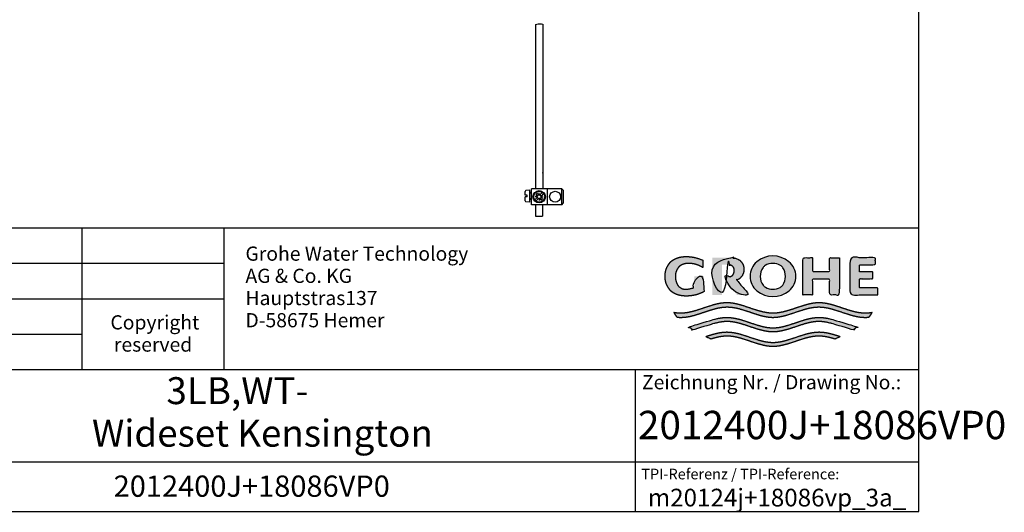
# Model space of a CAD drawing. Units: millimetres. Extents: x 4 to 215, y 5 to 291.
# Drawn here: x 76 to 215, y 5 to 74 of the extents above; entities that cross this region are included whole.
import ezdxf
from ezdxf.enums import TextEntityAlignment as Align

# ---------------------------------------------------------------- set-up
doc = ezdxf.new("R2010")
doc.units = ezdxf.units.MM
for name, color, linetype in [('Default', 7, 'Continuous'), ('Layer5', 7, 'Continuous'), ('Layer6', 7, 'Continuous'), ('Layer7', 7, 'Continuous'), ('MDS_Layer_16', 7, 'Continuous'), ('Standard', 7, 'Continuous')]:
    doc.layers.add(name, color=color, linetype=linetype)
doc.styles.add('SEACAD_arial_ttf', font='arial.ttf')
doc.styles.add('SEACAD_seiso_ttf', font='seiso.ttf')

msp = doc.modelspace()

# ---------------------------------------------------------------- hatches: boundary and pattern name
at = {"layer": 'Standard', "linetype": 'Continuous'}
for points in [[(172.7172, 36.0072), (172.7172, 38.1606), (171.3135, 38.1606), (171.3135, 36.617), (171.1917, 36.5611), (171.0667, 36.5113), (170.9388, 36.4676), (170.8087, 36.4305), (170.6767, 36.4), (170.5435, 36.3762), (170.4095, 36.3593), (170.2753, 36.3492), (170.1413, 36.3459), (170.0153, 36.3467), (169.8968, 36.3571), (169.7858, 36.3759), (169.6822, 36.4022), (169.5859, 36.4349), (169.4969, 36.4728), (169.3769, 36.5373), (169.2727, 36.6078), (169.1895, 36.6765), (169.1173, 36.7488), (169.0539, 36.8265), (168.9966, 36.9112), (168.943, 37.0045), (168.8907, 37.1081), (168.8365, 37.2274), (168.7844, 37.3635), (168.7525, 37.4657), (168.7241, 37.5785), (168.7002, 37.7031), (168.6818, 37.8408), (168.67, 37.9929), (168.6657, 38.1606), (168.6712, 38.3283), (168.6865, 38.4803), (168.7101, 38.6181), (168.7409, 38.7427), (168.7774, 38.8554), (168.8184, 38.9576), (168.8854, 39.0937), (168.9551, 39.213), (169.0225, 39.3166), (169.0914, 39.4099), (169.1651, 39.4946), (169.2467, 39.5723), (169.3395, 39.6447), (169.4467, 39.7133), (169.5337, 39.7608), (169.6298, 39.8062), (169.7351, 39.8483), (169.8496, 39.8863), (169.9734, 39.9189), (170.1067, 39.9452), (170.2495, 39.9641), (170.4019, 39.9745), (170.564, 39.9753), (170.7941, 39.9679), (171.0249, 39.9456), (171.255, 39.9083), (171.4829, 39.856), (171.7071, 39.789), (171.9263, 39.7076), (172.1391, 39.6124), (172.3443, 39.5043), (172.5406, 39.3842), (172.5406, 40.418), (172.3016, 40.5261), (172.0564, 40.6226), (171.806, 40.7071), (171.5511, 40.779), (171.2928, 40.8381), (171.0321, 40.8841), (170.7698, 40.9169), (170.5071, 40.9366), (170.2448, 40.9431), (169.986, 40.9418), (169.7427, 40.9259), (169.5148, 40.897), (169.302, 40.8567), (169.1042, 40.8066), (168.9214, 40.7485), (168.7534, 40.6838), (168.5999, 40.6143), (168.461, 40.5415), (168.3441, 40.4718), (168.2382, 40.4), (168.1418, 40.3253), (168.0532, 40.2469), (167.9711, 40.1642), (167.8939, 40.0763), (167.7838, 39.9332), (167.6763, 39.7744), (167.602, 39.655), (167.5285, 39.5251), (167.458, 39.3828), (167.3925, 39.2262), (167.3342, 39.0533), (167.2851, 38.8622), (167.2473, 38.6511), (167.223, 38.4179), (167.2141, 38.1608), (167.2141, 38.1606), (167.2141, 38.1603), (167.223, 37.9032), (167.2473, 37.67), (167.2851, 37.4589), (167.3342, 37.2678), (167.3925, 37.0949), (167.458, 36.9383), (167.5285, 36.796), (167.602, 36.6661), (167.6763, 36.5467), (167.7838, 36.3879), (167.8939, 36.2448), (167.9711, 36.157), (168.0532, 36.0742), (168.1418, 35.9959), (168.2382, 35.9212), (168.3441, 35.8493), (168.461, 35.7797), (168.5999, 35.7069), (168.7534, 35.6373), (168.9214, 35.5727), (169.1042, 35.5145), (169.302, 35.4644), (169.5148, 35.4241), (169.7427, 35.3952), (169.986, 35.3793), (170.2448, 35.378), (170.5291, 35.3858), (170.8139, 35.4094), (171.0982, 35.4489), (171.3804, 35.5042), (171.6594, 35.5752), (171.9338, 35.6615), (172.2023, 35.7627), (172.4638, 35.8782)], [(178.3239, 39.1424), (178.3183, 39.2945), (178.3029, 39.4325), (178.279, 39.5574), (178.248, 39.6705), (178.2111, 39.7728), (178.1697, 39.8655), (178.102, 39.989), (178.0316, 40.0972), (177.9636, 40.1912), (177.894, 40.2758), (177.8196, 40.3527), (177.7371, 40.4232), (177.6434, 40.4888), (177.5352, 40.5511), (177.4, 40.6151), (177.244, 40.6736), (177.1283, 40.708), (177.0032, 40.7377), (176.8687, 40.7615), (176.7244, 40.7786), (176.5705, 40.788), (176.4069, 40.7888), (173.8577, 40.7888), (173.8577, 35.5323), (175.2535, 35.5323), (175.2535, 39.784), (176.1576, 39.784), (176.2589, 39.7817), (176.3511, 39.7701), (176.4341, 39.7508), (176.5083, 39.7255), (176.5736, 39.6958), (176.6303, 39.6633), (176.6893, 39.6208), (176.7383, 39.5748), (176.7805, 39.5235), (176.8097, 39.4805), (176.8382, 39.4328), (176.8676, 39.3779), (176.896, 39.3152), (176.9213, 39.2428), (176.9418, 39.1587), (176.9555, 39.0611), (176.9606, 38.948), (176.9555, 38.8349), (176.9418, 38.7373), (176.9213, 38.6532), (176.896, 38.5808), (176.8676, 38.5181), (176.8382, 38.4632), (176.8001, 38.4007), (176.76, 38.3461), (176.7148, 38.2977), (176.6756, 38.2643), (176.6303, 38.2327), (176.5808, 38.204), (176.5246, 38.1772), (176.4616, 38.1536), (176.3916, 38.1342), (176.3148, 38.1202), (176.2308, 38.1126), (175.4289, 38.1126), (177.359, 35.5323), (179.0897, 35.5323), (177.3293, 37.6413), (177.4378, 37.6863), (177.5352, 37.7336), (177.6434, 37.7959), (177.7371, 37.8616), (177.8196, 37.9321), (177.894, 38.0089), (177.9636, 38.0936), (178.0316, 38.1875), (178.102, 38.2958), (178.1697, 38.4193), (178.2111, 38.512), (178.248, 38.6143), (178.279, 38.7273), (178.3029, 38.8523), (178.3183, 38.9902)], [(191.777, 40.7888), (190.4096, 40.7888), (190.4096, 38.8502), (187.9862, 38.8502), (187.9862, 40.7888), (186.6274, 40.7888), (186.6274, 35.5323), (187.9862, 35.5323), (187.9862, 37.7655), (190.4096, 37.7655), (190.4096, 35.5323), (191.777, 35.5323)], [(197.2021, 35.5323), (197.2021, 36.5373), (194.621, 36.5373), (194.621, 37.8293), (196.4923, 37.8293), (196.4923, 38.8023), (194.621, 38.8023), (194.621, 39.7839), (196.8512, 39.7839), (196.8512, 40.7888), (193.2622, 40.7888), (193.2622, 35.5323)], [(195.9438, 32.3981), (196.0283, 32.4984), (196.1095, 32.6016), (196.2123, 32.7434), (196.3085, 32.8897), (196.3979, 33.0401), (196.2355, 33.0143), (196.0731, 32.9927), (195.8566, 32.9708), (195.6401, 32.9573), (195.4236, 32.953), (194.9901, 32.9725), (194.5567, 33.0259), (194.1233, 33.1079), (193.6899, 33.2134), (193.2565, 33.3371), (192.5343, 33.5696), (191.8121, 33.8139), (191.0899, 34.046), (190.6567, 34.1693), (190.2234, 34.2742), (189.7901, 34.3556), (189.3568, 34.4081), (188.9235, 34.4267), (188.4902, 34.4077), (188.0569, 34.3548), (187.6236, 34.273), (187.1903, 34.1677), (186.757, 34.0441), (186.0347, 33.8117), (185.3125, 33.5672), (184.5902, 33.3348), (184.1569, 33.2113), (183.7235, 33.1061), (183.2902, 33.0245), (182.8568, 32.9717), (182.4235, 32.953), (181.9901, 32.9717), (181.5567, 33.0245), (181.1234, 33.1061), (180.69, 33.2113), (180.2567, 33.3348), (179.5344, 33.5672), (178.8122, 33.8117), (178.09, 34.0441), (177.6566, 34.1677), (177.2233, 34.273), (176.79, 34.3548), (176.3567, 34.4077), (175.9234, 34.4267), (175.4901, 34.4081), (175.0568, 34.3556), (174.6235, 34.2742), (174.1903, 34.1693), (173.757, 34.046), (173.0348, 33.8139), (172.3126, 33.5696), (171.5904, 33.3371), (171.157, 33.2134), (170.7237, 33.1079), (170.2903, 33.0259), (169.8568, 32.9725), (169.4233, 32.953), (169.261, 32.9554), (169.0986, 32.963), (168.8821, 32.9807), (168.6656, 33.0067), (168.4491, 33.0401), (168.5154, 32.927), (168.5857, 32.816), (168.6852, 32.6719), (168.7911, 32.5325), (168.9032, 32.3981), (169.0908, 32.3815), (169.2785, 32.3714), (169.4662, 32.3681), (169.8997, 32.3876), (170.3331, 32.441), (170.7665, 32.5231), (171.1999, 32.6286), (171.6333, 32.7523), (172.3555, 32.9848), (173.0777, 33.2292), (173.7998, 33.4612), (174.2331, 33.5846), (174.6664, 33.6895), (175.0997, 33.7709), (175.533, 33.8234), (175.9662, 33.842), (176.3967, 33.8233), (176.8271, 33.771), (177.2576, 33.6902), (177.6881, 33.5861), (178.1185, 33.4637), (178.836, 33.2333), (179.5535, 32.9904), (180.271, 32.7587), (180.7015, 32.6349), (181.132, 32.5288), (181.5625, 32.4456), (181.993, 32.3904), (182.4235, 32.3683), (182.854, 32.3904), (183.2845, 32.4456), (183.715, 32.5288), (184.1455, 32.6349), (184.576, 32.7587), (185.2934, 32.9904), (186.0109, 33.2333), (186.7284, 33.4637), (187.1589, 33.5861), (187.5893, 33.6902), (188.0198, 33.771), (188.4502, 33.8233), (188.8807, 33.842), (189.314, 33.8234), (189.7473, 33.7709), (190.1805, 33.6895), (190.6138, 33.5846), (191.0471, 33.4612), (191.7693, 33.2292), (192.4914, 32.9848), (193.2137, 32.7523), (193.647, 32.6286), (194.0804, 32.5231), (194.5138, 32.441), (194.9473, 32.3876), (195.3807, 32.3681), (195.5684, 32.3714), (195.7561, 32.3815)], [(182.4235, 30.3106), (182.854, 30.3327), (183.2845, 30.3879), (183.715, 30.4711), (184.1455, 30.5772), (184.576, 30.701), (185.2934, 30.9327), (186.0109, 31.1757), (186.7284, 31.406), (187.1589, 31.5284), (187.5893, 31.6325), (188.0198, 31.7133), (188.4502, 31.7656), (188.8807, 31.7843), (189.1187, 31.7786), (189.3567, 31.762), (189.5947, 31.7353), (189.8327, 31.6993), (190.0707, 31.6549), (190.3087, 31.603), (190.6657, 31.513), (191.0227, 31.4109), (193.7332, 30.5977), (193.9134, 30.7386), (194.0851, 30.89), (194.1674, 30.9694), (194.2473, 31.0512), (191.0227, 32.0084), (190.6728, 32.1073), (190.323, 32.1943), (190.0897, 32.2444), (189.8565, 32.2871), (189.6232, 32.3218), (189.39, 32.3476), (189.1568, 32.3635), (188.9235, 32.369), (188.4902, 32.35), (188.0569, 32.2971), (187.6236, 32.2153), (187.1903, 32.11), (186.757, 31.9865), (186.0347, 31.754), (185.3125, 31.5095), (184.5902, 31.2771), (184.1569, 31.1536), (183.7235, 31.0485), (183.2902, 30.9669), (182.8568, 30.9141), (182.4235, 30.8953), (181.9901, 30.9141), (181.5567, 30.9669), (181.1234, 31.0485), (180.69, 31.1536), (180.2567, 31.2771), (179.5344, 31.5095), (178.8122, 31.754), (178.09, 31.9865), (177.6566, 32.11), (177.2233, 32.2153), (176.79, 32.2971), (176.3567, 32.35), (175.9234, 32.369), (175.6902, 32.3635), (175.4569, 32.3476), (175.2237, 32.3218), (174.9904, 32.2871), (174.7572, 32.2444), (174.524, 32.1943), (174.1741, 32.1073), (173.8242, 32.0084), (170.5996, 31.0512), (170.7619, 30.89), (170.9335, 30.7386), (171.0226, 30.6668), (171.1137, 30.5977), (173.8242, 31.4109), (174.1812, 31.513), (174.5382, 31.603), (174.7762, 31.6549), (175.0142, 31.6993), (175.2522, 31.7353), (175.4902, 31.762), (175.7282, 31.7786), (175.9662, 31.7843), (176.3967, 31.7656), (176.8271, 31.7133), (177.2576, 31.6325), (177.6881, 31.5284), (178.1185, 31.406), (178.836, 31.1757), (179.5535, 30.9327), (180.271, 30.701), (180.7015, 30.5772), (181.132, 30.4711), (181.5625, 30.3879), (181.993, 30.3327)], [(182.4235, 28.2529), (182.854, 28.275), (183.2845, 28.3303), (183.715, 28.4135), (184.1455, 28.5195), (184.576, 28.6433), (185.2934, 28.875), (186.0109, 29.118), (186.7284, 29.3484), (187.1589, 29.4707), (187.5893, 29.5748), (188.0198, 29.6556), (188.4502, 29.7079), (188.8807, 29.7266), (189.1366, 29.7201), (189.3926, 29.7009), (189.6485, 29.6702), (189.9045, 29.629), (190.1604, 29.5785), (190.4164, 29.5196), (190.8003, 29.418), (191.1842, 29.3039), (191.9125, 29.6647), (191.4143, 29.8294), (190.9162, 29.9819), (190.5841, 30.0729), (190.252, 30.1526), (189.9199, 30.2186), (189.5877, 30.2686), (189.2556, 30.3003), (188.9235, 30.3113), (188.4902, 30.2923), (188.0569, 30.2394), (187.6236, 30.1576), (187.1903, 30.0524), (186.757, 29.9288), (186.0347, 29.6963), (185.3125, 29.4518), (184.5902, 29.2194), (184.1569, 29.0959), (183.7235, 28.9908), (183.2902, 28.9092), (182.8568, 28.8564), (182.4235, 28.8376), (181.9901, 28.8564), (181.5567, 28.9092), (181.1234, 28.9908), (180.69, 29.0959), (180.2567, 29.2194), (179.5344, 29.4518), (178.8122, 29.6963), (178.09, 29.9288), (177.6566, 30.0524), (177.2233, 30.1576), (176.79, 30.2394), (176.3567, 30.2923), (175.9234, 30.3113), (175.5913, 30.3003), (175.2592, 30.2686), (174.9271, 30.2186), (174.595, 30.1526), (174.2629, 30.0729), (173.9307, 29.9819), (173.4326, 29.8294), (172.9344, 29.6647), (173.6627, 29.3039), (174.0466, 29.418), (174.4305, 29.5196), (174.6865, 29.5785), (174.9424, 29.629), (175.1984, 29.6702), (175.4543, 29.7009), (175.7103, 29.7201), (175.9662, 29.7266), (176.3967, 29.7079), (176.8271, 29.6556), (177.2576, 29.5748), (177.6881, 29.4707), (178.1185, 29.3484), (178.836, 29.118), (179.5535, 28.875), (180.271, 28.6433), (180.7015, 28.5195), (181.132, 28.4135), (181.5625, 28.3303), (181.993, 28.275)]]:
    msp.add_hatch(color=252, dxfattribs=at).paths.add_polyline_path(points)
h = msp.add_hatch(color=252, dxfattribs=at)
edge = h.paths.add_edge_path()
edge.add_arc((182.4155, 38.8482), 3.546, 230.197019, 309.802975)
edge.add_arc((182.9869, 38.1624), 2.6534, 309.802973, 410.558843)
edge.add_arc((182.4165, 37.5302), 3.5043, 49.923269, 130.396348)
edge.add_arc((181.8793, 38.1615), 2.6754, 130.396348, 229.603652)
edge = h.paths.add_edge_path()
edge.add_arc((182.7189, 38.1628), 2.1013, 143.933878, 217.034598)
edge.add_arc((181.8964, 37.5423), 1.071, 217.034598, 240.149448)
edge.add_arc((182.4149, 38.4457), 2.1126, 240.149448, 298.655055)
edge.add_arc((182.9144, 37.5317), 1.071, 298.655055, 326.079392)
edge.add_arc((181.9738, 38.1642), 2.2045, 326.079392, 392.93378)
edge.add_arc((182.9251, 38.7805), 1.071, 32.93378, 59.704331)
edge.add_arc((182.4149, 37.9072), 2.0825, 59.704331, 121.522252)
edge.add_arc((181.8861, 38.7694), 1.071, 121.522252, 143.933878)

# ---------------------------------------------------------------- linework, layer by layer
at = {"layer": 'Default', "color": 7, "linetype": 'Continuous'}
for p, q in [((203.0049, 5), (203.0049, 291)), ((6.6, 45), (203.0049, 45)), ((85, 45), (85, 25)), ((105, 45), (105, 25)), ((6.6, 40), (105, 40)), ((25, 35), (105, 35)), ((25, 30), (85, 30)), ((6.6, 25), (203.0049, 25)), ((163, 25), (163, 5)), ((25, 12), (203.0049, 12))]:
    msp.add_line(p, q, dxfattribs=at)
at = {"layer": 'Layer5', "color": 7, "linetype": 'Continuous'}
for p, q in [((148.959, 73.6614), (148.959, 50.5095)), ((149.9631, 73.6997), (149.9621, 50.5095))]:
    msp.add_line(p, q, dxfattribs=at)
at = {"layer": 'Layer6', "color": 7, "linetype": 'Continuous'}
for p, q in [((148.9529, 48.2643), (148.9529, 46.6413)), ((149.9529, 48.2644), (149.9529, 46.6413)), ((148.9529, 46.6413), (149.9529, 46.6413))]:
    msp.add_line(p, q, dxfattribs=at)
msp.add_open_spline([(148.959, 73.6614), (149.1887, 73.7049), (149.4181, 73.8107), (149.6438, 73.7873), (149.7499, 73.7762), (149.8552, 73.7366), (149.9611, 73.7004)], degree=3, knots=[0, 0, 0, 0, 0.11804227, 0.11804227, 0.11804227, 1, 1, 1, 1], dxfattribs=at)
at = {"layer": 'Layer7', "color": 7, "linetype": 'Continuous'}
msp.add_point((149.9779, 52.7488), dxfattribs=at)
at = {"layer": 'MDS_Layer_16', "color": 7, "linetype": 'Continuous'}
for p, q in [((147.4887, 49.5973), (147.4887, 50.1322)), ((148.1387, 50.3036), (147.6028, 50.2567)), ((148.1387, 48.6411), (148.1387, 50.3036)), ((148.3887, 49.9723), (148.1387, 49.9723)), ((148.3887, 48.2594), (148.3887, 50.5095)), ((150.6388, 50.5095), (148.3887, 50.5095)), ((149.917, 50.0137), (149.553, 49.6496)), ((150.6387, 48.2594), (150.6388, 50.5095)), ((152.6388, 50.5095), (150.6388, 50.5095)), ((152.6387, 48.2594), (152.6388, 50.5095)), ((152.8888, 50.2594), (152.6388, 50.5095)), ((152.8887, 48.5094), (152.8888, 50.2594)), ((147.7887, 49.5973), (147.4887, 49.5973)), ((147.4887, 48.8125), (147.4887, 49.3473)), ((147.7887, 49.3473), (147.4887, 49.3473)), ((148.1387, 48.6411), (147.6028, 48.688)), ((147.7887, 49.3473), (147.7887, 49.5973)), ((148.3887, 49.8723), (148.1387, 49.8723)), ((148.3887, 49.0723), (148.1387, 49.0723)), ((148.3887, 48.9723), (148.1387, 48.9723)), ((149.1994, 49.2961), (148.8353, 48.932)), ((149.236, 49.3844), (148.9146, 49.3845)), ((148.9974, 49.6748), (149.1994, 49.4728)), ((149.3762, 49.1193), (149.0121, 48.7552)), ((149.1742, 49.8516), (149.3762, 49.6496)), ((149.4646, 49.613), (149.4646, 49.9344)), ((149.4646, 49.1559), (149.4646, 48.8344)), ((149.553, 49.1193), (149.7549, 48.9173)), ((149.6931, 49.3844), (150.0146, 49.3844)), ((150.0938, 49.8368), (149.7297, 49.4728)), ((149.7297, 49.296), (149.9317, 49.0941)), ((150.6387, 48.2594), (148.3887, 48.2594)), ((152.6387, 48.2594), (150.6387, 48.2594)), ((152.6387, 48.2594), (152.8887, 48.5094))]:
    msp.add_line(p, q, dxfattribs=at)
for centre, radius in [((149.4646, 49.3844), 0.875), ((149.4646, 49.3844), 0.775), ((151.7146, 49.3844), 0.775)]:
    msp.add_circle(centre, radius, dxfattribs=at)
for centre, radius, start, end in [((147.6137, 50.1322), 0.125, 94.998406, 179.997786), ((147.6137, 48.8125), 0.125, 179.997786, 264.998406), ((149.4646, 49.3844), 0.55, 121.862831, 148.135517), ((149.4646, 49.3844), 0.2795, 108.434936, 161.563412), ((149.111, 49.3844), 0.125, 314.999174, 44.999174), ((149.4646, 49.3844), 0.2795, 198.432497, 251.567123), ((149.4646, 49.738), 0.125, 224.999174, 314.999174), ((149.4646, 49.0309), 0.125, 44.999174, 134.998651), ((149.4646, 49.3844), 0.2795, 18.430597, 71.565851), ((149.4646, 49.3844), 0.2795, 288.43552, 341.56241), ((149.8181, 49.3844), 0.125, 134.998651, 224.999174), ((149.4646, 49.3844), 0.55, 301.862831, 328.135517)]:
    msp.add_arc(centre, radius, start, end, dxfattribs=at)
at = {"layer": 'Standard', "color": 7, "linetype": 'Continuous'}
msp.add_line((6.6, 5), (203.0049, 5), dxfattribs=at)
for centre, radius, start, end in [((182.4165, 37.5302), 3.5043, 49.923269, 130.396348), ((181.8793, 38.1615), 2.6754, 130.396348, 229.603652), ((182.7189, 38.1628), 2.1013, 143.933878, 217.034598), ((181.8861, 38.7694), 1.071, 121.522252, 143.933878), ((182.4149, 37.9072), 2.0825, 59.704331, 121.522252), ((182.9251, 38.7805), 1.071, 32.93378, 59.704331), ((181.9738, 38.1642), 2.2045, 326.079392, 32.93378), ((182.9869, 38.1624), 2.6534, 309.802973, 50.558843), ((182.4155, 38.8482), 3.546, 230.197019, 309.802975), ((181.8964, 37.5423), 1.071, 217.034598, 240.149448), ((182.4149, 38.4457), 2.1126, 240.149448, 298.655055), ((182.9144, 37.5317), 1.071, 298.655055, 326.079392)]:
    msp.add_arc(centre, radius, start, end, dxfattribs=at)
for points in [[(172.7172, 36.0072), (172.7172, 38.1606), (171.3135, 38.1606), (171.3135, 36.617), (171.1917, 36.5611), (171.0667, 36.5113), (170.9388, 36.4676), (170.8087, 36.4305), (170.6767, 36.4), (170.5435, 36.3762), (170.4095, 36.3593), (170.2753, 36.3492), (170.1413, 36.3459), (170.0153, 36.3467), (169.8968, 36.3571), (169.7858, 36.3759), (169.6822, 36.4022), (169.5859, 36.4349), (169.4969, 36.4728), (169.3769, 36.5373), (169.2727, 36.6078), (169.1895, 36.6765), (169.1173, 36.7488), (169.0539, 36.8265), (168.9966, 36.9112), (168.943, 37.0045), (168.8907, 37.1081), (168.8365, 37.2274), (168.7844, 37.3635), (168.7525, 37.4657), (168.7241, 37.5785), (168.7002, 37.7031), (168.6818, 37.8408), (168.67, 37.9929), (168.6657, 38.1606), (168.6712, 38.3283), (168.6865, 38.4803), (168.7101, 38.6181), (168.7409, 38.7427), (168.7774, 38.8554), (168.8184, 38.9576), (168.8854, 39.0937), (168.9551, 39.213), (169.0225, 39.3166), (169.0914, 39.4099), (169.1651, 39.4946), (169.2467, 39.5723), (169.3395, 39.6447), (169.4467, 39.7133), (169.5337, 39.7608), (169.6298, 39.8062), (169.7351, 39.8483), (169.8496, 39.8863), (169.9734, 39.9189), (170.1067, 39.9452), (170.2495, 39.9641), (170.4019, 39.9745), (170.564, 39.9753), (170.7941, 39.9679), (171.0249, 39.9456), (171.255, 39.9083), (171.4829, 39.856), (171.7071, 39.789), (171.9263, 39.7076), (172.1391, 39.6124), (172.3443, 39.5043), (172.5406, 39.3842), (172.5406, 40.418), (172.3016, 40.5261), (172.0564, 40.6226), (171.806, 40.7071), (171.5511, 40.779), (171.2928, 40.8381), (171.0321, 40.8841), (170.7698, 40.9169), (170.5071, 40.9366), (170.2448, 40.9431), (169.986, 40.9418), (169.7427, 40.9259), (169.5148, 40.897), (169.302, 40.8567), (169.1042, 40.8066), (168.9214, 40.7485), (168.7534, 40.6838), (168.5999, 40.6143), (168.461, 40.5415), (168.3441, 40.4718), (168.2382, 40.4), (168.1418, 40.3253), (168.0532, 40.2469), (167.9711, 40.1642), (167.8939, 40.0763), (167.7838, 39.9332), (167.6763, 39.7744), (167.602, 39.655), (167.5285, 39.5251), (167.458, 39.3828), (167.3925, 39.2262), (167.3342, 39.0533), (167.2851, 38.8622), (167.2473, 38.6511), (167.223, 38.4179), (167.2141, 38.1608), (167.2141, 38.1606), (167.2141, 38.1603), (167.223, 37.9032), (167.2473, 37.67), (167.2851, 37.4589), (167.3342, 37.2678), (167.3925, 37.0949), (167.458, 36.9383), (167.5285, 36.796), (167.602, 36.6661), (167.6763, 36.5467), (167.7838, 36.3879), (167.8939, 36.2448), (167.9711, 36.157), (168.0532, 36.0742), (168.1418, 35.9959), (168.2382, 35.9212), (168.3441, 35.8493), (168.461, 35.7797), (168.5999, 35.7069), (168.7534, 35.6373), (168.9214, 35.5727), (169.1042, 35.5145), (169.302, 35.4644), (169.5148, 35.4241), (169.7427, 35.3952), (169.986, 35.3793), (170.2448, 35.378), (170.5291, 35.3858), (170.8139, 35.4094), (171.0982, 35.4489), (171.3804, 35.5042), (171.6594, 35.5752), (171.9338, 35.6615), (172.2023, 35.7627), (172.4638, 35.8782), (172.7172, 36.0072)], [(178.3239, 39.1424), (178.3183, 39.2945), (178.3029, 39.4325), (178.279, 39.5574), (178.248, 39.6705), (178.2111, 39.7728), (178.1697, 39.8655), (178.102, 39.989), (178.0316, 40.0972), (177.9636, 40.1912), (177.894, 40.2758), (177.8196, 40.3527), (177.7371, 40.4232), (177.6434, 40.4888), (177.5352, 40.5511), (177.4, 40.6151), (177.244, 40.6736), (177.1283, 40.708), (177.0032, 40.7377), (176.8687, 40.7615), (176.7244, 40.7786), (176.5705, 40.788), (176.4069, 40.7888), (173.8577, 40.7888), (173.8577, 35.5323), (175.2535, 35.5323), (175.2535, 39.784), (176.1576, 39.784), (176.2589, 39.7817), (176.3511, 39.7701), (176.4341, 39.7508), (176.5083, 39.7255), (176.5736, 39.6958), (176.6303, 39.6633), (176.6893, 39.6208), (176.7383, 39.5748), (176.7805, 39.5235), (176.8097, 39.4805), (176.8382, 39.4328), (176.8676, 39.3779), (176.896, 39.3152), (176.9213, 39.2428), (176.9418, 39.1587), (176.9555, 39.0611), (176.9606, 38.948), (176.9555, 38.8349), (176.9418, 38.7373), (176.9213, 38.6532), (176.896, 38.5808), (176.8676, 38.5181), (176.8382, 38.4632), (176.8001, 38.4007), (176.76, 38.3461), (176.7148, 38.2977), (176.6756, 38.2643), (176.6303, 38.2327), (176.5808, 38.204), (176.5246, 38.1772), (176.4616, 38.1536), (176.3916, 38.1342), (176.3148, 38.1202), (176.2308, 38.1126), (175.4289, 38.1126), (177.359, 35.5323), (179.0897, 35.5323), (177.3293, 37.6413), (177.4378, 37.6863), (177.5352, 37.7336), (177.6434, 37.7959), (177.7371, 37.8616), (177.8196, 37.9321), (177.894, 38.0089), (177.9636, 38.0936), (178.0316, 38.1875), (178.102, 38.2958), (178.1697, 38.4193), (178.2111, 38.512), (178.248, 38.6143), (178.279, 38.7273), (178.3029, 38.8523), (178.3183, 38.9902), (178.3239, 39.1424)], [(191.777, 40.7888), (190.4096, 40.7888), (190.4096, 38.8502), (187.9862, 38.8502), (187.9862, 40.7888), (186.6274, 40.7888), (186.6274, 35.5323), (187.9862, 35.5323), (187.9862, 37.7655), (190.4096, 37.7655), (190.4096, 35.5323), (191.777, 35.5323), (191.777, 40.7888)], [(197.2021, 35.5323), (193.2622, 35.5323), (193.2622, 40.7888), (196.8512, 40.7888), (196.8512, 39.7839), (194.621, 39.7839), (194.621, 38.8023), (196.4923, 38.8023), (196.4923, 37.8293), (194.621, 37.8293), (194.621, 36.5373), (197.2021, 36.5373), (197.2021, 35.5323)], [(195.9438, 32.3981), (195.7561, 32.3815), (195.5684, 32.3714), (195.3807, 32.3681), (194.9473, 32.3876), (194.5138, 32.441), (194.0804, 32.5231), (193.647, 32.6286), (193.2137, 32.7523), (192.4914, 32.9848), (191.7693, 33.2292), (191.0471, 33.4612), (190.6138, 33.5846), (190.1805, 33.6895), (189.7473, 33.7709), (189.314, 33.8234), (188.8807, 33.842), (188.4502, 33.8233), (188.0198, 33.771), (187.5893, 33.6902), (187.1589, 33.5861), (186.7284, 33.4637), (186.0109, 33.2333), (185.2934, 32.9904), (184.576, 32.7587), (184.1455, 32.6349), (183.715, 32.5288), (183.2845, 32.4456), (182.854, 32.3904), (182.4235, 32.3683), (181.993, 32.3904), (181.5625, 32.4456), (181.132, 32.5288), (180.7015, 32.6349), (180.271, 32.7587), (179.5535, 32.9904), (178.836, 33.2333), (178.1185, 33.4637), (177.6881, 33.5861), (177.2576, 33.6902), (176.8271, 33.771), (176.3967, 33.8233), (175.9662, 33.842), (175.533, 33.8234), (175.0997, 33.7709), (174.6664, 33.6895), (174.2331, 33.5846), (173.7998, 33.4612), (173.0777, 33.2292), (172.3555, 32.9848), (171.6333, 32.7523), (171.1999, 32.6286), (170.7665, 32.5231), (170.3331, 32.441), (169.8997, 32.3876), (169.4662, 32.3681), (169.2785, 32.3714), (169.0908, 32.3815), (168.9032, 32.3981), (168.7911, 32.5325), (168.6852, 32.6719), (168.5857, 32.816), (168.5154, 32.927), (168.4491, 33.0401), (168.6656, 33.0067), (168.8821, 32.9807), (169.0986, 32.963), (169.261, 32.9554), (169.4233, 32.953), (169.8568, 32.9725), (170.2903, 33.0259), (170.7237, 33.1079), (171.157, 33.2134), (171.5904, 33.3371), (172.3126, 33.5696), (173.0348, 33.8139), (173.757, 34.046), (174.1903, 34.1693), (174.6235, 34.2742), (175.0568, 34.3556), (175.4901, 34.4081), (175.9234, 34.4267), (176.3567, 34.4077), (176.79, 34.3548), (177.2233, 34.273), (177.6566, 34.1677), (178.09, 34.0441), (178.8122, 33.8117), (179.5344, 33.5672), (180.2567, 33.3348), (180.69, 33.2113), (181.1234, 33.1061), (181.5567, 33.0245), (181.9901, 32.9717), (182.4235, 32.953), (182.8568, 32.9717), (183.2902, 33.0245), (183.7235, 33.1061), (184.1569, 33.2113), (184.5902, 33.3348), (185.3125, 33.5672), (186.0347, 33.8117), (186.757, 34.0441), (187.1903, 34.1677), (187.6236, 34.273), (188.0569, 34.3548), (188.4902, 34.4077), (188.9235, 34.4267), (189.3568, 34.4081), (189.7901, 34.3556), (190.2234, 34.2742), (190.6567, 34.1693), (191.0899, 34.046), (191.8121, 33.8139), (192.5343, 33.5696), (193.2565, 33.3371), (193.6899, 33.2134), (194.1233, 33.1079), (194.5567, 33.0259), (194.9901, 32.9725), (195.4236, 32.953), (195.6401, 32.9573), (195.8566, 32.9708), (196.0731, 32.9927), (196.2355, 33.0143), (196.3979, 33.0401), (196.3085, 32.8897), (196.2123, 32.7434), (196.1095, 32.6016), (196.0283, 32.4984), (195.9438, 32.3981)], [(182.4235, 30.3106), (182.854, 30.3327), (183.2845, 30.3879), (183.715, 30.4711), (184.1455, 30.5772), (184.576, 30.701), (185.2934, 30.9327), (186.0109, 31.1757), (186.7284, 31.406), (187.1589, 31.5284), (187.5893, 31.6325), (188.0198, 31.7133), (188.4502, 31.7656), (188.8807, 31.7843), (189.1187, 31.7786), (189.3567, 31.762), (189.5947, 31.7353), (189.8327, 31.6993), (190.0707, 31.6549), (190.3087, 31.603), (190.6657, 31.513), (191.0227, 31.4109), (193.7332, 30.5977), (193.9134, 30.7386), (194.0851, 30.89), (194.1674, 30.9694), (194.2473, 31.0512), (191.0227, 32.0084), (190.6728, 32.1073), (190.323, 32.1943), (190.0897, 32.2444), (189.8565, 32.2871), (189.6232, 32.3218), (189.39, 32.3476), (189.1568, 32.3635), (188.9235, 32.369), (188.4902, 32.35), (188.0569, 32.2971), (187.6236, 32.2153), (187.1903, 32.11), (186.757, 31.9865), (186.0347, 31.754), (185.3125, 31.5095), (184.5902, 31.2771), (184.1569, 31.1536), (183.7235, 31.0485), (183.2902, 30.9669), (182.8568, 30.9141), (182.4235, 30.8953), (181.9901, 30.9141), (181.5567, 30.9669), (181.1234, 31.0485), (180.69, 31.1536), (180.2567, 31.2771), (179.5344, 31.5095), (178.8122, 31.754), (178.09, 31.9865), (177.6566, 32.11), (177.2233, 32.2153), (176.79, 32.2971), (176.3567, 32.35), (175.9234, 32.369), (175.6902, 32.3635), (175.4569, 32.3476), (175.2237, 32.3218), (174.9904, 32.2871), (174.7572, 32.2444), (174.524, 32.1943), (174.1741, 32.1073), (173.8242, 32.0084), (170.5996, 31.0512), (170.7619, 30.89), (170.9335, 30.7386), (171.0226, 30.6668), (171.1137, 30.5977), (173.8242, 31.4109), (174.1812, 31.513), (174.5382, 31.603), (174.7762, 31.6549), (175.0142, 31.6993), (175.2522, 31.7353), (175.4902, 31.762), (175.7282, 31.7786), (175.9662, 31.7843), (176.3967, 31.7656), (176.8271, 31.7133), (177.2576, 31.6325), (177.6881, 31.5284), (178.1185, 31.406), (178.836, 31.1757), (179.5535, 30.9327), (180.271, 30.701), (180.7015, 30.5772), (181.132, 30.4711), (181.5625, 30.3879), (181.993, 30.3327), (182.4235, 30.3106)], [(182.4235, 28.2529), (182.854, 28.275), (183.2845, 28.3303), (183.715, 28.4135), (184.1455, 28.5195), (184.576, 28.6433), (185.2934, 28.875), (186.0109, 29.118), (186.7284, 29.3484), (187.1589, 29.4707), (187.5893, 29.5748), (188.0198, 29.6556), (188.4502, 29.7079), (188.8807, 29.7266), (189.1366, 29.7201), (189.3926, 29.7009), (189.6485, 29.6702), (189.9045, 29.629), (190.1604, 29.5785), (190.4164, 29.5196), (190.8003, 29.418), (191.1842, 29.3039), (191.9125, 29.6647), (191.4143, 29.8294), (190.9162, 29.9819), (190.5841, 30.0729), (190.252, 30.1526), (189.9199, 30.2186), (189.5877, 30.2686), (189.2556, 30.3003), (188.9235, 30.3113), (188.4902, 30.2923), (188.0569, 30.2394), (187.6236, 30.1576), (187.1903, 30.0524), (186.757, 29.9288), (186.0347, 29.6963), (185.3125, 29.4518), (184.5902, 29.2194), (184.1569, 29.0959), (183.7235, 28.9908), (183.2902, 28.9092), (182.8568, 28.8564), (182.4235, 28.8376), (181.9901, 28.8564), (181.5567, 28.9092), (181.1234, 28.9908), (180.69, 29.0959), (180.2567, 29.2194), (179.5344, 29.4518), (178.8122, 29.6963), (178.09, 29.9288), (177.6566, 30.0524), (177.2233, 30.1576), (176.79, 30.2394), (176.3567, 30.2923), (175.9234, 30.3113), (175.5913, 30.3003), (175.2592, 30.2686), (174.9271, 30.2186), (174.595, 30.1526), (174.2629, 30.0729), (173.9307, 29.9819), (173.4326, 29.8294), (172.9344, 29.6647), (173.6627, 29.3039), (174.0466, 29.418), (174.4305, 29.5196), (174.6865, 29.5785), (174.9424, 29.629), (175.1984, 29.6702), (175.4543, 29.7009), (175.7103, 29.7201), (175.9662, 29.7266), (176.3967, 29.7079), (176.8271, 29.6556), (177.2576, 29.5748), (177.6881, 29.4707), (178.1185, 29.3484), (178.836, 29.118), (179.5535, 28.875), (180.271, 28.6433), (180.7015, 28.5195), (181.132, 28.4135), (181.5625, 28.3303), (181.993, 28.275), (182.4235, 28.2529)]]:
    msp.add_open_spline(points, degree=1, dxfattribs=at)

# ---------------------------------------------------------------- texts
at = {"layer": 'Default', "color": 7, "linetype": 'Continuous'}
for s, height, style, p in [('Grohe Water Technology', 2, 'SEACAD_arial_ttf', (108.0569, 42.3608)), ('AG & Co. KG', 2, 'SEACAD_arial_ttf', (108.0569, 39.2304)), ('Hauptstras137', 2, 'SEACAD_arial_ttf', (108.0569, 36.0999)), ('Copyright', 2, 'SEACAD_arial_ttf', (89.0181, 32.6687)), ('D-58675 Hemer', 2, 'SEACAD_arial_ttf', (108.0569, 32.9695)), ('reserved', 2, 'SEACAD_arial_ttf', (89.5181, 29.5383)), ('3LB,WT-', 3.8, 'SEACAD_seiso_ttf', (96.9182, 23.9364)), ('Zeichnung Nr. / Drawing No.:', 2, 'SEACAD_arial_ttf', (163.9514, 24.2274)), ('Wideset Kensington', 3.8, 'SEACAD_seiso_ttf', (86.425, 17.9364)), ('2012400J+18086VP0', 4, 'SEACAD_seiso_ttf', (163.3864, 19.1909)), ('TPI-Referenz / TPI-Reference:', 1.5, 'SEACAD_arial_ttf', (163.858, 11.0268)), ('2012400J+18086VP0', 3, 'SEACAD_seiso_ttf', (89.4773, 10.0682)), ('m20124j+18086vp_3a_', 2.5, 'SEACAD_arial_ttf', (164.7717, 8.2043))]:
    msp.add_text(s, height=height, dxfattribs=dict(at, style=style)).set_placement(p, align=Align.TOP_LEFT)

doc.saveas('drawing.dxf')
